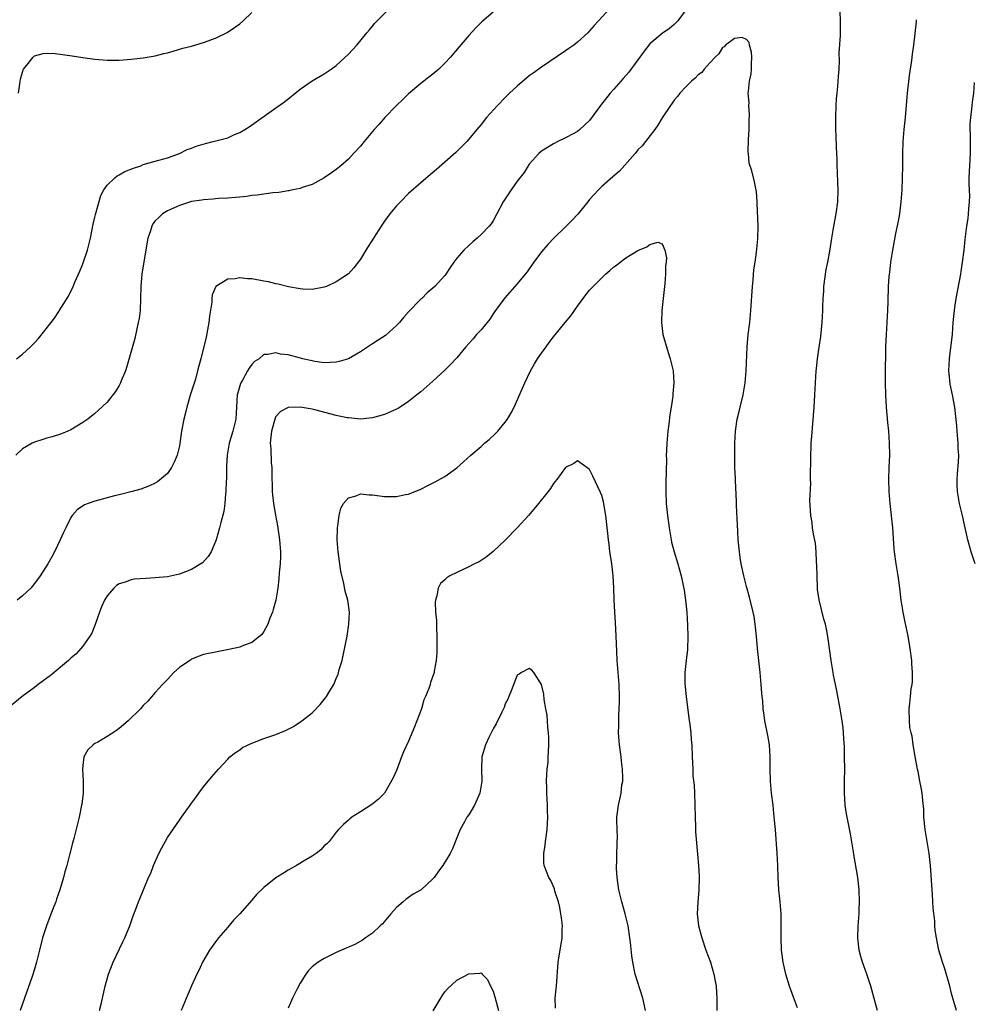
# Model space of a CAD drawing. Units: inches. Extents: x 2577000 to 2580000, y 1554000 to 1557000.
# Drawn here: x 2578365 to 2578523, y 1555928 to 1556091 of the extents above; entities that cross this region are included whole.
import ezdxf

# ---------------------------------------------------------------- set-up
doc = ezdxf.new("R2010")
doc.units = ezdxf.units.IN
doc.header["$MEASUREMENT"] = 0
doc.layers.add('LD25771554_10ft', color=133, linetype='Continuous')

msp = doc.modelspace()

# ---------------------------------------------------------------- linework, layer by layer
at = {"layer": 'LD25771554_10ft'}
for points, elevation in [([(2578475, 1556092.87), (2578473.59, 1556091), (2578473.31, 1556090.69), (2578473, 1556090.4), (2578472.26, 1556089.74), (2578471, 1556088.9), (2578469, 1556087.2), (2578468.02, 1556085.98), (2578465.48, 1556082.52), (2578464.56, 1556081.44), (2578464.15, 1556081), (2578463, 1556079.67), (2578462.38, 1556079), (2578460.82, 1556077), (2578459, 1556074.51), (2578457.4, 1556073), (2578457, 1556072.68), (2578456.29, 1556072.29), (2578455, 1556071.61), (2578453.73, 1556071), (2578453, 1556070.63), (2578452.01, 1556069.99), (2578451, 1556069.38), (2578450.6, 1556069), (2578449, 1556067.26), (2578448.83, 1556067), (2578448.14, 1556065.86), (2578447, 1556064.43), (2578446, 1556063), (2578444.68, 1556061), (2578443.64, 1556059), (2578443, 1556057.87), (2578442.65, 1556057.35), (2578442.37, 1556057), (2578441, 1556055.59), (2578440.38, 1556055), (2578439.63, 1556054.37), (2578439, 1556053.76), (2578438.17, 1556053), (2578437, 1556051.67), (2578436.46, 1556051), (2578435.88, 1556050.12), (2578435.17, 1556049), (2578435, 1556048.78), (2578433.36, 1556047), (2578432.08, 1556045.92), (2578431.16, 1556045), (2578431, 1556044.87), (2578429, 1556042.78), (2578428.15, 1556041.85), (2578427.49, 1556041), (2578427, 1556040.51), (2578425.16, 1556038.84), (2578423.92, 1556038.08), (2578423, 1556037.46), (2578421, 1556036.16), (2578419, 1556035), (2578417.46, 1556034.54), (2578417, 1556034.42), (2578415, 1556034.32), (2578413.46, 1556034.54), (2578413, 1556034.63), (2578411.39, 1556035), (2578411.09, 1556035.09), (2578409, 1556035.64), (2578407.78, 1556035.78), (2578407, 1556035.96), (2578405.68, 1556035.68), (2578405, 1556035.68), (2578404.2, 1556035), (2578403.46, 1556034.54), (2578403, 1556034.04), (2578402.54, 1556033.46), (2578402.31, 1556033), (2578401.43, 1556031.43), (2578401.16, 1556031), (2578401.11, 1556030.89), (2578400.66, 1556029.34), (2578400.6, 1556029), (2578400.49, 1556027), (2578400.35, 1556025), (2578399.86, 1556023), (2578399.26, 1556021), (2578398.9, 1556019), (2578398.83, 1556017.17), (2578398.79, 1556016.79), (2578398.78, 1556015), (2578398.75, 1556014.75), (2578398.7, 1556013), (2578398.63, 1556012.63), (2578398.51, 1556011), (2578398.34, 1556009.66), (2578397.85, 1556007.85), (2578397.67, 1556007), (2578397.11, 1556005), (2578397, 1556004.69), (2578396.25, 1556003), (2578395.79, 1556002.21), (2578394.82, 1556001.18), (2578394.57, 1556001), (2578393, 1556000.06), (2578391, 1555999.29), (2578389, 1555998.87), (2578387, 1555998.67), (2578385.41, 1555998.59), (2578383.56, 1555998.44), (2578383, 1555998.36), (2578381.99, 1555997.99), (2578381, 1555997.71), (2578380.58, 1555997.42), (2578380.13, 1555997), (2578379, 1555995.71), (2578378.6, 1555995), (2578378.11, 1555993.89), (2578377.76, 1555993), (2578377.04, 1555990.96), (2578376.47, 1555989.53), (2578376.15, 1555989), (2578375, 1555987.36), (2578374.68, 1555987), (2578373.9, 1555986.1), (2578373, 1555985.38), (2578372.81, 1555985.19), (2578372.59, 1555985), (2578369.55, 1555982.45), (2578369, 1555982.06), (2578368.41, 1555981.59), (2578367.61, 1555981), (2578367, 1555980.52), (2578364.92, 1555979), (2578362.77, 1555977.23)], 7820), ([(2578443, 1556092.42), (2578441.15, 1556090.85), (2578440.16, 1556089.84), (2578439, 1556088.6), (2578436.41, 1556085.59), (2578435.91, 1556085), (2578435, 1556083.99), (2578433.98, 1556083), (2578433, 1556082.17), (2578432.32, 1556081.68), (2578431.5, 1556081), (2578431, 1556080.61), (2578429, 1556078.9), (2578428.02, 1556077.98), (2578427, 1556077), (2578425.04, 1556075), (2578424.1, 1556073.9), (2578423.29, 1556073), (2578421.6, 1556071), (2578421, 1556070.26), (2578419.86, 1556069), (2578419, 1556068.1), (2578417.75, 1556067), (2578417, 1556066.37), (2578416.21, 1556065.79), (2578415, 1556064.99), (2578413, 1556063.86), (2578411.36, 1556063.36), (2578411, 1556063.22), (2578409.81, 1556063), (2578409.15, 1556062.85), (2578409, 1556062.84), (2578407.46, 1556062.54), (2578406.49, 1556062.49), (2578403.89, 1556062.11), (2578403, 1556062.04), (2578402.11, 1556061.89), (2578401, 1556061.79), (2578400.3, 1556061.7), (2578399, 1556061.61), (2578397.54, 1556061.54), (2578397, 1556061.49), (2578396.57, 1556061.43), (2578395, 1556061.33), (2578394.74, 1556061.26), (2578393, 1556061.04), (2578392.83, 1556061), (2578391, 1556060.41), (2578389, 1556059.49), (2578388.21, 1556059), (2578387.57, 1556058.43), (2578387, 1556057.85), (2578386.62, 1556057.38), (2578386.41, 1556057), (2578386.18, 1556056.18), (2578385.76, 1556055), (2578385.63, 1556054.37), (2578385.41, 1556053), (2578385.08, 1556051.08), (2578384.76, 1556049), (2578384.6, 1556047), (2578384.57, 1556045), (2578384.47, 1556043), (2578384.31, 1556041.68), (2578384.19, 1556041), (2578383.94, 1556039.94), (2578383.62, 1556038.38), (2578382.3, 1556033.7), (2578382.05, 1556033), (2578381.35, 1556031.35), (2578381.22, 1556031), (2578381, 1556030.58), (2578380.41, 1556029.59), (2578379, 1556027.81), (2578377.56, 1556026.44), (2578377, 1556025.94), (2578375.83, 1556025), (2578375, 1556024.43), (2578373, 1556023.23), (2578372.53, 1556023), (2578371.44, 1556022.56), (2578369.92, 1556022.08), (2578369, 1556021.84), (2578368.36, 1556021.64), (2578367, 1556021.2), (2578366.58, 1556021), (2578365, 1556020.06), (2578363.87, 1556019)], 7840), ([(2578364.02, 1556035), (2578365, 1556035.74), (2578366.34, 1556037), (2578367, 1556037.64), (2578367.65, 1556038.35), (2578369.74, 1556041), (2578370.28, 1556041.72), (2578371, 1556042.81), (2578371.08, 1556042.92), (2578372.61, 1556045.39), (2578373.4, 1556047), (2578373.68, 1556047.68), (2578374.49, 1556049.51), (2578375, 1556050.75), (2578375.76, 1556053), (2578376.26, 1556055), (2578376.71, 1556057.29), (2578377, 1556058.48), (2578377.09, 1556058.91), (2578377.97, 1556062.03), (2578378.47, 1556063), (2578379, 1556063.76), (2578380.27, 1556065), (2578380.67, 1556065.33), (2578381, 1556065.46), (2578381.97, 1556066.03), (2578383.4, 1556066.6), (2578384.59, 1556067), (2578385, 1556067.18), (2578387, 1556067.77), (2578389, 1556068.31), (2578390.99, 1556069), (2578392.31, 1556069.69), (2578393, 1556069.92), (2578393.75, 1556070.25), (2578395.3, 1556070.7), (2578396.6, 1556071), (2578399, 1556071.64), (2578400.15, 1556072.15), (2578401, 1556072.5), (2578401.85, 1556073), (2578402.54, 1556073.46), (2578407, 1556076.58), (2578408.4, 1556077.6), (2578411, 1556079.66), (2578413, 1556081.04), (2578415, 1556082.2), (2578416.17, 1556083), (2578417, 1556083.6), (2578419, 1556085.49), (2578420.41, 1556087), (2578422.09, 1556089), (2578422.49, 1556089.51), (2578423, 1556090.11), (2578423.4, 1556090.6), (2578425.78, 1556093)], 7850), ([(2578462.28, 1556093), (2578460.47, 1556091), (2578459.74, 1556090.26), (2578459, 1556089.36), (2578458.68, 1556089), (2578457, 1556087.49), (2578456.4, 1556087), (2578455.57, 1556086.43), (2578455, 1556086.01), (2578451, 1556083.31), (2578449.65, 1556082.35), (2578449, 1556081.87), (2578447, 1556080.18), (2578445.71, 1556079), (2578445, 1556078.32), (2578443.7, 1556077), (2578441.92, 1556075), (2578441, 1556073.83), (2578440.3, 1556073), (2578439, 1556071.39), (2578438.65, 1556071), (2578436.82, 1556069.18), (2578433.62, 1556066.38), (2578433, 1556065.86), (2578431, 1556064.13), (2578429, 1556062.37), (2578427.62, 1556061), (2578427, 1556060.36), (2578425.9, 1556059), (2578425, 1556057.78), (2578424.46, 1556057), (2578423.15, 1556055), (2578421.88, 1556053), (2578421, 1556051.48), (2578420.65, 1556051), (2578419.93, 1556050.07), (2578419, 1556049.06), (2578417, 1556047.72), (2578415.38, 1556047), (2578415, 1556046.84), (2578413, 1556046.47), (2578411.48, 1556046.52), (2578411, 1556046.56), (2578409.1, 1556046.9), (2578407.35, 1556047.35), (2578407, 1556047.41), (2578405.74, 1556047.74), (2578405, 1556047.88), (2578403, 1556048.24), (2578402.26, 1556048.26), (2578401, 1556048.42), (2578400.26, 1556048.26), (2578399, 1556048.21), (2578397.02, 1556047), (2578396.43, 1556045.57), (2578396.37, 1556045), (2578396.35, 1556044.35), (2578395.96, 1556042.04), (2578395.86, 1556041), (2578395.41, 1556038.59), (2578394.53, 1556035), (2578394.2, 1556033.8), (2578394.02, 1556033), (2578393.64, 1556031.64), (2578392.85, 1556029.15), (2578392.22, 1556027), (2578391.99, 1556026.01), (2578391.72, 1556025), (2578391.37, 1556023), (2578391.09, 1556021), (2578391, 1556020.57), (2578390.6, 1556019), (2578390.14, 1556017.86), (2578389.68, 1556017), (2578389, 1556015.99), (2578387.38, 1556014.62), (2578387, 1556014.38), (2578386.04, 1556013.96), (2578384.59, 1556013.41), (2578383.17, 1556013), (2578381, 1556012.42), (2578380.26, 1556012.26), (2578379, 1556011.92), (2578377, 1556011.41), (2578375.86, 1556011), (2578375.24, 1556010.76), (2578374.06, 1556009.94), (2578373.23, 1556009), (2578373, 1556008.66), (2578372.15, 1556007), (2578371.78, 1556006.22), (2578371.25, 1556005), (2578370.29, 1556003), (2578369.84, 1556002.16), (2578369.2, 1556001), (2578367.92, 1555999), (2578367, 1555997.76), (2578366.36, 1555997), (2578365, 1555995.69), (2578364.13, 1555995)], 7830), ([(2578364.3, 1556079), (2578364.54, 1556080.54), (2578364.59, 1556081), (2578364.65, 1556081.35), (2578365.11, 1556082.89), (2578365.18, 1556083), (2578365.95, 1556083.95), (2578366.74, 1556085), (2578367, 1556085.2), (2578368.39, 1556085.61), (2578369, 1556085.64), (2578370.4, 1556085.6), (2578373.2, 1556085.2), (2578375, 1556084.91), (2578377, 1556084.64), (2578379, 1556084.5), (2578381, 1556084.5), (2578383, 1556084.63), (2578385, 1556084.86), (2578387, 1556085.21), (2578388.42, 1556085.58), (2578389, 1556085.72), (2578389.98, 1556085.98), (2578391.55, 1556086.45), (2578393, 1556086.83), (2578395, 1556087.39), (2578397, 1556088.11), (2578398.93, 1556089.07), (2578400.12, 1556089.88), (2578401, 1556090.53), (2578401.54, 1556091), (2578403, 1556092.39)], 7860), ([(2578506.74, 1555927), (2578506.34, 1555928.34), (2578505.6, 1555931), (2578504.95, 1555933), (2578504.23, 1555935), (2578503.94, 1555935.94), (2578503.67, 1555937), (2578503.46, 1555939), (2578503.53, 1555941), (2578503.67, 1555943), (2578503.69, 1555943.69), (2578503.75, 1555945), (2578503.67, 1555947), (2578503.43, 1555949), (2578502.81, 1555952.81), (2578502.71, 1555953.29), (2578502.25, 1555956.25), (2578501.68, 1555959), (2578501.58, 1555959.58), (2578501.36, 1555961), (2578501.22, 1555963), (2578501.23, 1555965), (2578501.28, 1555967), (2578501.27, 1555969), (2578501.23, 1555970.77), (2578501.19, 1555971.19), (2578501.09, 1555973), (2578501, 1555973.85), (2578500.87, 1555975), (2578500.55, 1555977), (2578499.98, 1555979.98), (2578499.74, 1555981), (2578499.42, 1555982.58), (2578499.34, 1555983), (2578499.31, 1555983.31), (2578499.02, 1555985), (2578498.55, 1555988.55), (2578498.38, 1555989.62), (2578498.08, 1555991), (2578497.81, 1555991.81), (2578497.03, 1555995.03), (2578496.78, 1555996.78), (2578496.77, 1555997), (2578496.69, 1555999), (2578496.67, 1556000.67), (2578496.59, 1556001.41), (2578496.53, 1556003), (2578496.41, 1556004.41), (2578496.08, 1556005.92), (2578495.95, 1556007), (2578495.87, 1556007.87), (2578495.67, 1556009), (2578495.52, 1556011.52), (2578495.64, 1556014.36), (2578495.6, 1556015), (2578495.58, 1556015.58), (2578495.64, 1556018.36), (2578495.74, 1556021), (2578495.81, 1556022.19), (2578496.21, 1556027), (2578496.35, 1556029), (2578496.56, 1556033), (2578496.61, 1556033.39), (2578496.78, 1556035), (2578497, 1556036.51), (2578497.3, 1556038.7), (2578497.55, 1556041), (2578497.67, 1556043), (2578497.67, 1556043.67), (2578497.71, 1556045), (2578497.8, 1556046.2), (2578497.83, 1556047), (2578498.23, 1556049.77), (2578498.5, 1556051), (2578498.81, 1556052.81), (2578499.12, 1556055), (2578499.47, 1556057), (2578499.88, 1556059), (2578500.15, 1556061), (2578500.21, 1556063), (2578500.15, 1556064.15), (2578500.1, 1556065.9), (2578500.04, 1556067), (2578500.01, 1556068.01), (2578499.91, 1556070.09), (2578499.87, 1556071.87), (2578499.83, 1556073), (2578499.82, 1556075), (2578499.87, 1556077), (2578499.93, 1556078.07), (2578500.01, 1556079), (2578500.13, 1556080.13), (2578500.2, 1556081), (2578500.24, 1556081.76), (2578500.35, 1556083), (2578500.42, 1556084.42), (2578500.37, 1556085.63), (2578500.59, 1556088.59), (2578500.56, 1556089.44), (2578500.59, 1556091), (2578500.53, 1556092.53)], 7820), ([(2578519.8, 1555927), (2578519.2, 1555929), (2578519, 1555929.77), (2578518.73, 1555931), (2578517.9, 1555933.9), (2578517.48, 1555935), (2578517.39, 1555935.39), (2578516.88, 1555937), (2578516.48, 1555939), (2578516.29, 1555940.29), (2578516.22, 1555941), (2578516.19, 1555941.81), (2578515.95, 1555943.95), (2578515.85, 1555946.15), (2578515.77, 1555947), (2578515.51, 1555951), (2578515.27, 1555953), (2578514.92, 1555955), (2578514.61, 1555957), (2578514.42, 1555959), (2578514.37, 1555960.37), (2578514.23, 1555961.77), (2578514.12, 1555963), (2578513.94, 1555963.94), (2578513.75, 1555965), (2578513.43, 1555966.57), (2578513.33, 1555967), (2578512.94, 1555969.06), (2578512.62, 1555971), (2578512.44, 1555972.44), (2578512.27, 1555973), (2578512.1, 1555973.9), (2578511.99, 1555975), (2578511.96, 1555977), (2578512.1, 1555977.9), (2578512.19, 1555979), (2578512.31, 1555980.31), (2578512.44, 1555981), (2578512.49, 1555981.51), (2578512.53, 1555983), (2578512.43, 1555984.43), (2578512.41, 1555985), (2578512.13, 1555987), (2578511.78, 1555989), (2578511.32, 1555991.32), (2578510.95, 1555993), (2578510.62, 1555995), (2578510.41, 1555997), (2578510.24, 1555998.24), (2578510.16, 1555999), (2578509.82, 1556001), (2578509.55, 1556003), (2578509.5, 1556003.5), (2578509.26, 1556007), (2578508.79, 1556011), (2578508.63, 1556013), (2578508.59, 1556015), (2578508.64, 1556017), (2578508.73, 1556019), (2578508.72, 1556021), (2578508.59, 1556023), (2578508.44, 1556024.44), (2578508.21, 1556027), (2578508.1, 1556029), (2578508.06, 1556031), (2578508.06, 1556032.06), (2578508.1, 1556037), (2578508.18, 1556039), (2578508.4, 1556043), (2578508.47, 1556044.47), (2578508.54, 1556047), (2578508.64, 1556048.64), (2578508.68, 1556049), (2578508.73, 1556049.27), (2578508.93, 1556051), (2578509.24, 1556053), (2578509.75, 1556055.75), (2578510.2, 1556057.8), (2578510.39, 1556059), (2578510.64, 1556061), (2578510.79, 1556063), (2578510.88, 1556064.88), (2578510.92, 1556067), (2578510.93, 1556069), (2578510.98, 1556071), (2578511.15, 1556073), (2578511.37, 1556075), (2578511.65, 1556078.35), (2578511.68, 1556079), (2578512.03, 1556081.97), (2578512.43, 1556084.43), (2578512.54, 1556085.46), (2578512.74, 1556087), (2578513.15, 1556090.85), (2578513.2, 1556091.2)], 7830), ([(2578493.43, 1555927.43), (2578492.81, 1555929.19), (2578492.15, 1555931), (2578491.52, 1555933), (2578491.05, 1555935), (2578490.82, 1555937), (2578490.76, 1555939), (2578490.77, 1555940.77), (2578490.75, 1555941.25), (2578490.75, 1555943), (2578490.59, 1555945), (2578490.38, 1555947), (2578490.27, 1555949), (2578490.22, 1555951), (2578490.1, 1555953), (2578489.78, 1555957), (2578489.61, 1555959), (2578489.4, 1555961), (2578489.15, 1555963), (2578488.96, 1555964.96), (2578488.93, 1555967), (2578488.94, 1555969), (2578488.79, 1555971), (2578488.54, 1555972.54), (2578488.06, 1555975), (2578487.9, 1555975.9), (2578487.78, 1555977), (2578487.69, 1555978.32), (2578487.6, 1555979), (2578487.55, 1555979.55), (2578487.45, 1555981), (2578487.27, 1555983), (2578486.83, 1555987), (2578486.67, 1555989), (2578486.46, 1555991), (2578486.26, 1555992.26), (2578486.12, 1555993), (2578485.5, 1555995.5), (2578485, 1555997.24), (2578484.57, 1555999), (2578484.13, 1556001), (2578483.96, 1556002.04), (2578483.82, 1556003), (2578483.64, 1556005), (2578483.57, 1556006.43), (2578483.48, 1556007.48), (2578483.33, 1556010.67), (2578483.32, 1556011.32), (2578483.17, 1556014.83), (2578483.17, 1556015.17), (2578483.09, 1556017), (2578483.05, 1556019), (2578483.05, 1556021), (2578483.17, 1556023), (2578483.47, 1556025), (2578483.77, 1556026.23), (2578483.93, 1556027), (2578484.43, 1556029), (2578484.78, 1556031), (2578484.96, 1556033), (2578485.13, 1556037), (2578485.29, 1556039), (2578485.53, 1556041), (2578485.74, 1556043), (2578485.97, 1556047), (2578486.1, 1556048.1), (2578486.24, 1556049.76), (2578486.42, 1556051), (2578486.64, 1556052.64), (2578486.87, 1556054.87), (2578486.96, 1556056.96), (2578486.79, 1556060.79), (2578486.76, 1556061), (2578486.65, 1556062.65), (2578486.3, 1556064.3), (2578485.86, 1556066.14), (2578485.44, 1556067.44), (2578485.33, 1556069), (2578485.29, 1556069.29), (2578485.34, 1556071.34), (2578485.43, 1556073), (2578485.46, 1556074.54), (2578485.5, 1556075.5), (2578485.4, 1556077), (2578485.43, 1556077.43), (2578485.29, 1556079), (2578485.33, 1556079.33), (2578485.48, 1556081), (2578485.76, 1556082.24), (2578485.83, 1556083), (2578485.82, 1556083.82), (2578485.89, 1556085), (2578485.83, 1556085.83), (2578485.51, 1556087), (2578485.44, 1556087.44), (2578485, 1556087.93), (2578484.26, 1556088.26), (2578483, 1556088.1), (2578481.5, 1556087), (2578481.29, 1556086.71), (2578481, 1556086.57), (2578480.44, 1556085.56), (2578479.78, 1556085), (2578479, 1556084.11), (2578477.98, 1556083), (2578477.58, 1556082.42), (2578477, 1556082.07), (2578476.51, 1556081.49), (2578475.88, 1556081), (2578475, 1556080.13), (2578473.96, 1556079), (2578473.54, 1556078.46), (2578473, 1556077.84), (2578472.66, 1556077.34), (2578472.38, 1556077), (2578471, 1556074.94), (2578470.29, 1556073.71), (2578469.79, 1556073), (2578468.27, 1556071), (2578467.69, 1556070.31), (2578467, 1556069.6), (2578466.53, 1556069), (2578463.93, 1556066.07), (2578462.87, 1556065.13), (2578461, 1556063.54), (2578460.47, 1556063), (2578459.76, 1556062.24), (2578459, 1556061.4), (2578458.7, 1556061), (2578457.02, 1556058.98), (2578456.07, 1556057.93), (2578455, 1556056.85), (2578453.09, 1556055), (2578452.05, 1556053.95), (2578451, 1556052.71), (2578449.74, 1556051), (2578449, 1556049.91), (2578448.62, 1556049.38), (2578448.31, 1556049), (2578447, 1556047.4), (2578444.92, 1556045.08), (2578443.25, 1556042.75), (2578443, 1556042.42), (2578442.43, 1556041.57), (2578441, 1556039.79), (2578440.24, 1556039), (2578439.68, 1556038.32), (2578439, 1556037.55), (2578438.49, 1556037), (2578437, 1556035.17), (2578435.95, 1556034.05), (2578435, 1556033.1), (2578433, 1556031.26), (2578431, 1556029.51), (2578430.38, 1556029), (2578429, 1556027.91), (2578427.24, 1556026.76), (2578427, 1556026.62), (2578425, 1556025.74), (2578423, 1556025.21), (2578421, 1556025.01), (2578419, 1556025.18), (2578418.79, 1556025.21), (2578417, 1556025.62), (2578413.47, 1556026.53), (2578413, 1556026.63), (2578411, 1556026.98), (2578409.08, 1556026.92), (2578409, 1556026.9), (2578407.76, 1556026.24), (2578407, 1556025.43), (2578406.86, 1556025.14), (2578406.27, 1556023), (2578406.07, 1556021), (2578406.13, 1556020.13), (2578406.23, 1556017.77), (2578406.31, 1556017), (2578406.34, 1556016.33), (2578406.35, 1556013), (2578406.44, 1556012.44), (2578406.57, 1556011), (2578406.92, 1556009.08), (2578407.28, 1556007.28), (2578407.61, 1556005), (2578407.68, 1556003.68), (2578407.74, 1556003), (2578407.75, 1556002.25), (2578407.68, 1556001), (2578407.51, 1555999.51), (2578407.47, 1555998.53), (2578407.29, 1555997), (2578406.98, 1555995), (2578406.56, 1555993.44), (2578406.41, 1555993), (2578406, 1555992), (2578405.63, 1555991), (2578405, 1555989.78), (2578404.68, 1555989.32), (2578404.33, 1555989), (2578403, 1555987.97), (2578401.37, 1555987.37), (2578401, 1555987.21), (2578399.21, 1555986.79), (2578397.53, 1555986.47), (2578397, 1555986.39), (2578395, 1555985.96), (2578394.28, 1555985.72), (2578393, 1555985.18), (2578392.88, 1555985.12), (2578391, 1555983.83), (2578390.1, 1555983), (2578389, 1555981.85), (2578388.61, 1555981.39), (2578388.21, 1555981), (2578387, 1555979.66), (2578385.76, 1555978.24), (2578385, 1555977.51), (2578384.55, 1555977), (2578382.53, 1555975), (2578381, 1555973.71), (2578380.59, 1555973.41), (2578379, 1555972.37), (2578377.47, 1555971.47), (2578377, 1555971.21), (2578376.68, 1555971), (2578375.82, 1555970.18), (2578375.18, 1555969), (2578375, 1555967.57), (2578374.95, 1555967), (2578375.06, 1555965), (2578375.05, 1555963), (2578374.83, 1555961.17), (2578374.79, 1555961), (2578374.37, 1555959), (2578373.48, 1555955.48), (2578373.27, 1555954.73), (2578372.8, 1555952.8), (2578372.33, 1555951), (2578372.03, 1555949.96), (2578371.79, 1555949), (2578371.2, 1555947), (2578370.6, 1555945.4), (2578370.49, 1555945), (2578370.19, 1555944.19), (2578369.51, 1555942.49), (2578368.97, 1555941), (2578368.32, 1555939), (2578367.8, 1555937), (2578367.33, 1555935), (2578367, 1555933.83), (2578366.62, 1555932.62), (2578365.33, 1555929), (2578364.58, 1555927)], 7810), ([(2578522.88, 1556001), (2578522.23, 1556003), (2578521.69, 1556005), (2578521.27, 1556007), (2578520.74, 1556009.26), (2578520.3, 1556011), (2578519.96, 1556013), (2578519.91, 1556014.1), (2578519.9, 1556015), (2578519.99, 1556015.99), (2578520.12, 1556017.88), (2578520.17, 1556019), (2578520.11, 1556020.11), (2578520.09, 1556021), (2578519.9, 1556023), (2578519.86, 1556023.86), (2578519.54, 1556027), (2578519.16, 1556029), (2578518.77, 1556030.77), (2578518.57, 1556032.57), (2578518.54, 1556033), (2578518.65, 1556035), (2578518.89, 1556036.89), (2578519.12, 1556039), (2578519.27, 1556041), (2578519.51, 1556043.51), (2578519.74, 1556045), (2578520.5, 1556049), (2578520.56, 1556049.44), (2578520.82, 1556051), (2578521.06, 1556053), (2578521.24, 1556054.76), (2578521.54, 1556057), (2578521.73, 1556058.27), (2578521.82, 1556059), (2578521.87, 1556059.87), (2578521.98, 1556061), (2578522, 1556062), (2578521.93, 1556063.93), (2578521.93, 1556065), (2578521.99, 1556066.01), (2578522.01, 1556067), (2578522.06, 1556068.06), (2578522.13, 1556069), (2578522.14, 1556072.14), (2578522.09, 1556073), (2578522.07, 1556073.93), (2578522.16, 1556075), (2578522.37, 1556076.37), (2578522.4, 1556077), (2578522.46, 1556077.54), (2578522.67, 1556079), (2578522.8, 1556080.8)], 7840), ([(2578377.78, 1555927), (2578378.05, 1555928.05), (2578378.24, 1555929), (2578378.7, 1555931), (2578379.24, 1555933), (2578380.01, 1555935), (2578381.62, 1555938.38), (2578381.94, 1555939), (2578382.62, 1555940.62), (2578382.77, 1555941), (2578383.32, 1555942.68), (2578383.77, 1555943.77), (2578384.21, 1555945), (2578385.05, 1555946.95), (2578385.9, 1555949), (2578386.24, 1555949.76), (2578386.71, 1555951), (2578387.59, 1555953), (2578388.06, 1555953.94), (2578389, 1555955.65), (2578391, 1555958.54), (2578391.37, 1555959), (2578392.8, 1555961), (2578393, 1555961.34), (2578393.7, 1555962.3), (2578394.24, 1555963), (2578395, 1555964.05), (2578396.33, 1555965.67), (2578397.46, 1555967), (2578399, 1555968.64), (2578399.36, 1555969), (2578400.27, 1555969.73), (2578401, 1555970.19), (2578401.46, 1555970.54), (2578402.37, 1555971), (2578403, 1555971.28), (2578403.43, 1555971.43), (2578405, 1555972.04), (2578407, 1555972.74), (2578408.6, 1555973.4), (2578409.93, 1555974.07), (2578411.14, 1555974.86), (2578411.3, 1555975), (2578413, 1555976.33), (2578414.32, 1555977.68), (2578415.23, 1555978.77), (2578415.4, 1555979), (2578415.95, 1555979.95), (2578416.59, 1555981), (2578416.73, 1555981.27), (2578417, 1555981.98), (2578417.3, 1555982.7), (2578417.5, 1555983.5), (2578417.95, 1555985), (2578418.17, 1555985.83), (2578418.8, 1555989), (2578419.11, 1555991), (2578419.18, 1555993), (2578418.89, 1555995), (2578418.49, 1555996.49), (2578418.28, 1555997.72), (2578417.77, 1555999.77), (2578417.37, 1556002.63), (2578417.3, 1556003), (2578417.15, 1556005), (2578417.18, 1556006.81), (2578417.21, 1556007), (2578417.28, 1556007.28), (2578417.48, 1556009), (2578417.75, 1556010.25), (2578418.19, 1556011), (2578419, 1556011.96), (2578420.29, 1556012.29), (2578421, 1556012.6), (2578422.47, 1556012.47), (2578423, 1556012.46), (2578425, 1556012.19), (2578426.18, 1556012.18), (2578427, 1556012.15), (2578428.49, 1556012.49), (2578429, 1556012.58), (2578431, 1556013.41), (2578432.09, 1556013.91), (2578433.41, 1556014.59), (2578435, 1556015.48), (2578437, 1556016.92), (2578438.1, 1556017.9), (2578439.29, 1556019), (2578441, 1556020.47), (2578441.59, 1556021), (2578442.36, 1556021.64), (2578443.4, 1556022.6), (2578443.77, 1556023), (2578445, 1556024.49), (2578445.37, 1556025), (2578445.97, 1556026.03), (2578446.48, 1556027), (2578447.89, 1556030.11), (2578448.24, 1556031), (2578449.18, 1556033), (2578449.86, 1556034.14), (2578450.35, 1556035), (2578451, 1556035.93), (2578451.78, 1556037), (2578452.31, 1556037.69), (2578453, 1556038.62), (2578454.96, 1556041), (2578455.87, 1556042.13), (2578457, 1556043.74), (2578457.91, 1556045), (2578458.38, 1556045.62), (2578459, 1556046.35), (2578459.57, 1556047), (2578461, 1556048.43), (2578461.61, 1556049), (2578462.36, 1556049.64), (2578463, 1556050.23), (2578463.47, 1556050.53), (2578464.05, 1556051), (2578465, 1556051.74), (2578467, 1556052.96), (2578468.47, 1556053.53), (2578469, 1556053.94), (2578470.3, 1556054.3), (2578471, 1556054.05), (2578471.48, 1556053), (2578471.75, 1556051.75), (2578471.66, 1556051), (2578471.57, 1556050.43), (2578471.58, 1556049), (2578471.46, 1556047.46), (2578470.97, 1556043), (2578470.9, 1556041), (2578471, 1556040.03), (2578471.13, 1556039), (2578472.02, 1556036.02), (2578472.37, 1556035), (2578472.83, 1556033), (2578472.95, 1556031), (2578472.8, 1556029.2), (2578472.79, 1556028.79), (2578472.53, 1556027), (2578472.3, 1556025.7), (2578472.13, 1556024.13), (2578471.97, 1556023), (2578471.79, 1556021), (2578471.72, 1556019.72), (2578471.71, 1556019), (2578471.72, 1556018.28), (2578471.64, 1556014.36), (2578471.63, 1556013), (2578471.69, 1556011), (2578471.89, 1556009), (2578472.17, 1556007), (2578472.51, 1556005), (2578472.59, 1556004.59), (2578473.01, 1556003), (2578473.61, 1556001), (2578474.16, 1555999), (2578474.66, 1555996.66), (2578474.9, 1555995), (2578475.1, 1555993), (2578475.23, 1555990.77), (2578475.28, 1555989), (2578475.2, 1555986.8), (2578474.99, 1555985), (2578474.8, 1555983), (2578474.8, 1555981.2), (2578474.98, 1555979), (2578475.44, 1555975.44), (2578475.61, 1555974.39), (2578475.76, 1555973), (2578475.83, 1555971.83), (2578475.94, 1555971), (2578476.01, 1555969), (2578476.07, 1555968.07), (2578476.09, 1555967), (2578476.13, 1555965.87), (2578476.3, 1555964.3), (2578476.36, 1555963), (2578476.43, 1555961), (2578476.48, 1555959), (2578476.56, 1555957.44), (2578476.57, 1555956.57), (2578476.87, 1555952.87), (2578477.04, 1555951), (2578477.16, 1555949.16), (2578477.17, 1555949), (2578477.12, 1555947), (2578476.91, 1555944.91), (2578476.8, 1555943), (2578477.03, 1555941), (2578477.59, 1555939), (2578478.28, 1555937), (2578479.01, 1555935.01), (2578479.61, 1555933), (2578479.82, 1555931.82), (2578479.95, 1555931), (2578480.04, 1555929.96), (2578480.09, 1555929), (2578480.06, 1555928.06), (2578480.1, 1555927)], 7800), ([(2578468.27, 1555927), (2578467.82, 1555929), (2578466.57, 1555933), (2578466.15, 1555935), (2578466, 1555936.01), (2578465.78, 1555938.22), (2578465.68, 1555939), (2578465.36, 1555941), (2578464.9, 1555943), (2578464.33, 1555945), (2578463.82, 1555947), (2578463.54, 1555949), (2578463.47, 1555950.53), (2578463.46, 1555951), (2578463.49, 1555951.49), (2578463.5, 1555953), (2578463.54, 1555954.46), (2578463.58, 1555955), (2578463.59, 1555955.59), (2578463.52, 1555958.47), (2578463.53, 1555959), (2578463.76, 1555961), (2578464.01, 1555961.99), (2578464.2, 1555963), (2578464.36, 1555964.36), (2578464.48, 1555965), (2578464.49, 1555965.51), (2578464.44, 1555967), (2578464.28, 1555968.28), (2578464.21, 1555969), (2578463.93, 1555971), (2578463.78, 1555973), (2578463.81, 1555974.19), (2578463.81, 1555975), (2578463.84, 1555975.84), (2578463.91, 1555977), (2578463.94, 1555978.06), (2578463.95, 1555979), (2578463.88, 1555981), (2578463.57, 1555985), (2578463.49, 1555986.51), (2578463.41, 1555989), (2578463.31, 1555991.31), (2578463.18, 1555993), (2578463.05, 1555995.05), (2578463, 1555997), (2578462.92, 1555999), (2578462.69, 1556001), (2578462.62, 1556001.38), (2578462.37, 1556003), (2578462.23, 1556004.23), (2578462.1, 1556005), (2578462.01, 1556006.01), (2578461.66, 1556009), (2578461.27, 1556011.27), (2578461, 1556012.31), (2578460.81, 1556012.81), (2578459.51, 1556015.51), (2578459, 1556016.63), (2578458.55, 1556017), (2578457, 1556018.06), (2578456.39, 1556017.61), (2578455, 1556016.98), (2578453.56, 1556015), (2578453, 1556014.32), (2578452.51, 1556013.49), (2578452.1, 1556013), (2578450.53, 1556011), (2578448.91, 1556009.09), (2578447, 1556007), (2578445, 1556004.93), (2578443, 1556003.07), (2578441.87, 1556002.13), (2578440.66, 1556001.34), (2578439.93, 1556001), (2578439, 1556000.51), (2578437, 1555999.59), (2578435.8, 1555999), (2578435.3, 1555998.7), (2578435, 1555998.36), (2578434.28, 1555997.72), (2578433.91, 1555997), (2578433.68, 1555995.68), (2578433.43, 1555995), (2578433.37, 1555994.63), (2578433.45, 1555993), (2578433.63, 1555991.63), (2578433.61, 1555991), (2578433.61, 1555990.39), (2578433.69, 1555989), (2578433.65, 1555987.65), (2578433.68, 1555986.32), (2578433.55, 1555985), (2578433.23, 1555983.23), (2578433.21, 1555983), (2578432.64, 1555981.36), (2578432.55, 1555981), (2578432.33, 1555980.33), (2578431.8, 1555979), (2578431.54, 1555978.46), (2578431.11, 1555977), (2578430.38, 1555975), (2578429.98, 1555973.98), (2578429, 1555971.64), (2578428.16, 1555969.84), (2578427.82, 1555969), (2578427, 1555966.78), (2578426.45, 1555965.55), (2578425, 1555963.01), (2578424.01, 1555961.99), (2578422.88, 1555961.12), (2578421, 1555959.91), (2578419.56, 1555959), (2578419.24, 1555958.76), (2578419, 1555958.52), (2578418.19, 1555957.82), (2578417.39, 1555957), (2578417, 1555956.53), (2578415.81, 1555955), (2578415.42, 1555954.58), (2578415, 1555954.25), (2578414.42, 1555953.58), (2578413.68, 1555953), (2578413, 1555952.57), (2578411.96, 1555951.96), (2578410.43, 1555951), (2578409, 1555950.21), (2578408.24, 1555949.76), (2578407, 1555948.96), (2578405, 1555947.36), (2578403.8, 1555946.2), (2578403, 1555945.25), (2578401, 1555943.02), (2578400.01, 1555941.99), (2578399, 1555940.76), (2578397.46, 1555939), (2578397, 1555938.38), (2578396.44, 1555937.56), (2578396, 1555937), (2578394.83, 1555935), (2578394.26, 1555933.74), (2578393.88, 1555933), (2578393, 1555931.08), (2578392.4, 1555929.6), (2578391.29, 1555927)], 7790), ([(2578453.36, 1555927.36), (2578453.29, 1555929), (2578453.43, 1555930.57), (2578453.49, 1555931), (2578453.8, 1555935), (2578454.43, 1555939), (2578454.45, 1555940.45), (2578454.48, 1555941), (2578454.31, 1555942.31), (2578454.25, 1555943), (2578454.04, 1555944.04), (2578453.81, 1555945), (2578453.25, 1555946.75), (2578453.15, 1555947.15), (2578452.54, 1555948.54), (2578452.24, 1555949), (2578451.48, 1555951), (2578451.43, 1555951.43), (2578451.41, 1555953), (2578451.63, 1555954.37), (2578451.68, 1555955), (2578451.77, 1555955.77), (2578451.94, 1555957), (2578452.01, 1555957.99), (2578452.05, 1555959), (2578452.01, 1555960.01), (2578452.01, 1555961), (2578451.91, 1555963), (2578451.91, 1555963.91), (2578451.87, 1555965), (2578451.89, 1555966.11), (2578451.98, 1555967), (2578452.11, 1555968.11), (2578452.15, 1555969), (2578452.16, 1555969.84), (2578452.24, 1555971), (2578452.22, 1555972.22), (2578452.17, 1555973), (2578452.07, 1555973.93), (2578451.94, 1555975.94), (2578451.76, 1555977), (2578451.46, 1555978.54), (2578451.38, 1555979.38), (2578451, 1555981), (2578449.74, 1555983), (2578449.41, 1555983.41), (2578449, 1555983.67), (2578447.72, 1555983), (2578447.29, 1555982.71), (2578447, 1555982.58), (2578445.97, 1555979.97), (2578445.6, 1555979), (2578445.42, 1555978.59), (2578445, 1555977.83), (2578444.81, 1555977.19), (2578444.72, 1555977), (2578444.43, 1555976.43), (2578443.53, 1555974.47), (2578443, 1555973.64), (2578442.79, 1555973.21), (2578442.66, 1555973), (2578442.33, 1555972.33), (2578441.72, 1555971), (2578441.15, 1555969), (2578441.1, 1555967.1), (2578441.08, 1555966.92), (2578441.12, 1555965), (2578440.77, 1555963), (2578439.93, 1555961), (2578439, 1555959.43), (2578438.66, 1555959), (2578438.25, 1555958.25), (2578437.52, 1555957), (2578437, 1555955.58), (2578436.24, 1555953.76), (2578435.86, 1555953), (2578434.67, 1555951), (2578433.95, 1555950.05), (2578433.2, 1555949), (2578433, 1555948.78), (2578431.06, 1555947), (2578429.77, 1555946.23), (2578428.6, 1555945.4), (2578428.09, 1555945), (2578427, 1555944.03), (2578426.07, 1555943), (2578424.66, 1555941.34), (2578424.26, 1555941), (2578423, 1555939.78), (2578421.82, 1555939), (2578421.35, 1555938.65), (2578420.07, 1555937.93), (2578417.89, 1555937), (2578417, 1555936.58), (2578415, 1555935.58), (2578414, 1555935), (2578413, 1555934.2), (2578412.39, 1555933.61), (2578411.95, 1555933), (2578411, 1555931.51), (2578410.46, 1555930.46), (2578409.74, 1555929), (2578409, 1555927.38)], 7780), ([(2578433.06, 1555926.94), (2578434.57, 1555929.43), (2578435, 1555930.06), (2578435.46, 1555930.54), (2578437, 1555931.99), (2578439, 1555933.03), (2578440.83, 1555933.17), (2578441, 1555933.24), (2578441.21, 1555933), (2578442.09, 1555932.09), (2578442.54, 1555931), (2578443, 1555930.17), (2578443.36, 1555929), (2578443.9, 1555927)], 7770)]:
    msp.add_lwpolyline(points, dxfattribs=dict(at, elevation=elevation))

doc.saveas('drawing.dxf')
